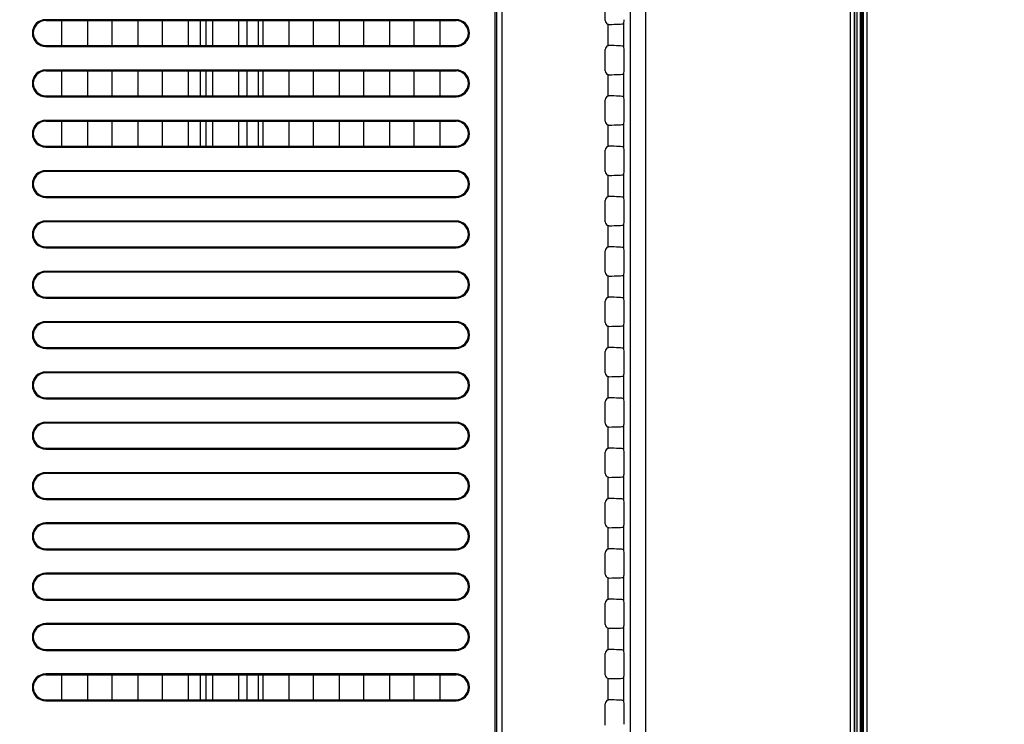
# Model space of a CAD drawing. Units: millimetres. Extents: x 0 to 5000, y 0 to 2000.
# Drawn here: x 3147 to 3274, y 900 to 991 of the extents above; entities that cross this region are included whole.
import ezdxf

# ---------------------------------------------------------------- set-up
doc = ezdxf.new("R2010")
doc.units = ezdxf.units.MM
doc.header["$LTSCALE"] = 275
doc.layers.get('0').update_dxf_attribs({"linetype": 'CONTINUOUS'})
for name, color, linetype in [('00_COMPONENTS_11', 7, 'CONTINUOUS'), ('7_ALL_FEATURES', 7, 'CONTINUOUS'), ('DEF_DRAFT_DIM', 7, 'CONTINUOUS'), ('DEF_DRAFT_ENTITY', 7, 'CONTINUOUS')]:
    doc.layers.add(name, color=color, linetype=linetype)
doc.styles.get("Standard").update_dxf_attribs({"font": 'txt', "width": 0.8})
doc.dimstyles.new('DIMSTYLE_1', dxfattribs={"dimtxt": 7, "dimasz": 3, "dimexe": 0.8, "dimexo": 0.2, "dimgap": 1.75, "dimtad": 1, "dimdsep": 46, "dimtxsty": 'Standard', "dimblk": 'OPEN', "dimblk1": 'OPEN', "dimblk2": 'OPEN', "dimcen": 0.09, "dimadec": 0, "dimazin": 0, "dimtp": 0.1, "dimtm": 0.1, "dimtfac": 1, "dimtdec": 65535, "dimtofl": 0, "dimtmove": 0, "dimatfit": 3, "dimldrblk": 'OPEN', "dimfxl": 1, "dimtolj": 1, "dimarcsym": 0})

# ---------------------------------------------------------------- blocks, each defined once
blk = doc.blocks.new('_OPEN')
at = {"color": 0, "linetype": 'ByBlock'}
for p, q in [((0, 0), (-1, 0.117)), ((-1, -0.117), (0, 0)), ((-1, 0), (0, 0))]:
    blk.add_line(p, q, dxfattribs=at)
blk = doc.blocks.new('*D14')
at = {"layer": 'DEF_DRAFT_DIM', "color": 2, "linetype": 'Continuous'}
for p, q in [((3674.22, 1011.76), (3022.06, 1011.76)), ((3022.86, 1011.76), (3022.86, 861.76)), ((3022.86, 711.76), (3022.86, 861.76)), ((3668.22, 711.76), (3022.06, 711.76))]:
    blk.add_line(p, q, dxfattribs=at)
at = {"layer": 'DEF_DRAFT_DIM', "color": 2, "linetype": 'Continuous', "xscale": 3, "yscale": 3, "zscale": 3}
for p, rotation in [((3022.86, 1011.76), 90), ((3022.86, 711.76), 270)]:
    blk.add_blockref('_OPEN', p, dxfattribs=dict(at, rotation=rotation))

msp = doc.modelspace()

# ---------------------------------------------------------------- linework, layer by layer
at = {"layer": '00_COMPONENTS_11', "color": 7, "linetype": 'Continuous'}
for p, q in [((3169.946, 987.263), (3169.946, 990.463)), ((3170.653, 990.463), (3170.653, 987.263)), ((3175.974, 987.263), (3175.974, 990.463)), ((3177.388, 990.463), (3177.388, 987.263)), ((3169.946, 980.763), (3169.946, 983.963)), ((3170.653, 983.963), (3170.653, 980.763)), ((3175.974, 980.763), (3175.974, 983.963)), ((3177.388, 983.963), (3177.388, 980.763)), ((3169.946, 974.263), (3169.946, 977.463)), ((3170.653, 977.463), (3170.653, 974.263)), ((3175.974, 974.263), (3175.974, 977.463)), ((3177.388, 977.463), (3177.388, 974.263)), ((3169.946, 902.763), (3169.946, 905.963)), ((3170.653, 905.963), (3170.653, 902.763)), ((3175.974, 902.763), (3175.974, 905.963)), ((3177.388, 905.963), (3177.388, 902.763))]:
    msp.add_line(p, q, dxfattribs=at)
at = {"layer": '7_ALL_FEATURES', "color": 7, "linetype": 'Continuous'}
for p, q in [((3225.483, 664.163), (3225.483, 1148.363)), ((3227.468, 664.163), (3227.468, 1148.363)), ((3253.875, 1123.463), (3253.875, 652.271)), ((3254.374, 1123.463), (3254.374, 652.271)), ((3254.429, 1123.463), (3254.429, 654.248)), ((3254.728, 1123.463), (3254.728, 654.212)), ((3255.158, 1123.463), (3255.158, 654.212)), ((3255.387, 1123.463), (3255.387, 653.095)), ((3255.389, 653.155), (3255.389, 1123.463)), ((3255.539, 1123.463), (3255.539, 652.271)), ((3256.037, 1123.463), (3256.037, 652.271)), ((3207.96, 1069.863), (3207.96, 693.363)), ((3208.167, 1069.863), (3208.167, 693.363)), ((3208.874, 1069.863), (3208.874, 693.363)), ((3222.229, 990.481), (3222.229, 993.244)), ((3202.96, 990.586), (3149.96, 990.586)), ((3149.96, 990.586), (3149.96, 990.463)), ((3149.96, 990.463), (3202.96, 990.463)), ((3152.06, 987.263), (3152.06, 990.463)), ((3155.36, 990.463), (3155.36, 987.263)), ((3158.56, 987.263), (3158.56, 990.463)), ((3161.86, 990.463), (3161.86, 987.263)), ((3165.06, 987.263), (3165.06, 990.463)), ((3168.36, 990.463), (3168.36, 987.263)), ((3171.56, 987.263), (3171.56, 990.463)), ((3174.86, 990.463), (3174.86, 987.263)), ((3178.06, 987.263), (3178.06, 990.463)), ((3181.36, 990.463), (3181.36, 987.263)), ((3184.56, 987.263), (3184.56, 990.463)), ((3187.86, 990.463), (3187.86, 987.263)), ((3191.06, 987.263), (3191.06, 990.463)), ((3194.36, 990.463), (3194.36, 987.263)), ((3197.56, 987.263), (3197.56, 990.463)), ((3200.86, 990.463), (3200.86, 987.263)), ((3202.96, 990.586), (3202.96, 990.463)), ((3222.591, 987.224), (3222.591, 990.001)), ((3224.576, 990.074), (3224.609, 990.088)), ((3224.576, 990.074), (3224.576, 987.152)), ((3149.96, 987.263), (3202.96, 987.263)), ((3149.96, 987.14), (3149.96, 987.263)), ((3149.96, 987.14), (3202.96, 987.14)), ((3202.96, 987.14), (3202.96, 987.263)), ((3224.576, 987.152), (3224.609, 987.138)), ((3222.229, 983.981), (3222.229, 986.744)), ((3224.667, 984.087), (3224.667, 986.638)), ((3202.96, 984.086), (3149.96, 984.086)), ((3149.96, 984.086), (3149.96, 983.963)), ((3149.96, 983.963), (3202.96, 983.963)), ((3152.06, 980.763), (3152.06, 983.963)), ((3155.36, 983.963), (3155.36, 980.763)), ((3158.56, 980.763), (3158.56, 983.963)), ((3161.86, 983.963), (3161.86, 980.763)), ((3165.06, 980.763), (3165.06, 983.963)), ((3168.36, 983.963), (3168.36, 980.763)), ((3171.56, 980.763), (3171.56, 983.963)), ((3174.86, 983.963), (3174.86, 980.763)), ((3178.06, 980.763), (3178.06, 983.963)), ((3181.36, 983.963), (3181.36, 980.763)), ((3184.56, 980.763), (3184.56, 983.963)), ((3187.86, 983.963), (3187.86, 980.763)), ((3191.06, 980.763), (3191.06, 983.963)), ((3194.36, 983.963), (3194.36, 980.763)), ((3197.56, 980.763), (3197.56, 983.963)), ((3200.86, 983.963), (3200.86, 980.763)), ((3202.96, 984.086), (3202.96, 983.963)), ((3222.591, 980.724), (3222.591, 983.501)), ((3224.576, 983.574), (3224.609, 983.588)), ((3224.576, 983.574), (3224.576, 980.652)), ((3149.96, 980.763), (3202.96, 980.763)), ((3149.96, 980.64), (3149.96, 980.763)), ((3149.96, 980.64), (3202.96, 980.64)), ((3202.96, 980.64), (3202.96, 980.763)), ((3224.576, 980.652), (3224.609, 980.638)), ((3222.229, 977.481), (3222.229, 980.244)), ((3224.667, 977.587), (3224.667, 980.138)), ((3202.96, 977.586), (3149.96, 977.586)), ((3149.96, 977.586), (3149.96, 977.463)), ((3149.96, 977.463), (3202.96, 977.463)), ((3152.06, 974.263), (3152.06, 977.463)), ((3155.36, 977.463), (3155.36, 974.263)), ((3158.56, 974.263), (3158.56, 977.463)), ((3161.86, 977.463), (3161.86, 974.263)), ((3165.06, 974.263), (3165.06, 977.463)), ((3168.36, 977.463), (3168.36, 974.263)), ((3171.56, 974.263), (3171.56, 977.463)), ((3174.86, 977.463), (3174.86, 974.263)), ((3178.06, 974.263), (3178.06, 977.463)), ((3181.36, 977.463), (3181.36, 974.263)), ((3184.56, 974.263), (3184.56, 977.463)), ((3187.86, 977.463), (3187.86, 974.263)), ((3191.06, 974.263), (3191.06, 977.463)), ((3194.36, 977.463), (3194.36, 974.263)), ((3197.56, 974.263), (3197.56, 977.463)), ((3200.86, 977.463), (3200.86, 974.263)), ((3202.96, 977.586), (3202.96, 977.463)), ((3222.591, 974.224), (3222.591, 977.001)), ((3224.576, 977.074), (3224.609, 977.088)), ((3224.576, 977.074), (3224.576, 974.152)), ((3149.96, 974.263), (3202.96, 974.263)), ((3149.96, 974.14), (3149.96, 974.263)), ((3202.96, 974.14), (3202.96, 974.263)), ((3149.96, 974.14), (3202.96, 974.14)), ((3222.229, 970.981), (3222.229, 973.744)), ((3224.576, 974.152), (3224.609, 974.138)), ((3224.667, 971.087), (3224.667, 973.638)), ((3202.96, 971.086), (3149.96, 971.086)), ((3149.96, 971.086), (3149.96, 970.963)), ((3202.96, 970.963), (3149.96, 970.963)), ((3202.96, 971.086), (3202.96, 970.963)), ((3222.591, 967.724), (3222.591, 970.501)), ((3224.576, 970.574), (3224.609, 970.588)), ((3224.576, 970.574), (3224.576, 967.652)), ((3149.96, 967.763), (3202.96, 967.763)), ((3149.96, 967.64), (3149.96, 967.763)), ((3149.96, 967.64), (3202.96, 967.64)), ((3202.96, 967.64), (3202.96, 967.763)), ((3222.229, 964.481), (3222.229, 967.244)), ((3224.576, 967.652), (3224.609, 967.638)), ((3224.667, 964.587), (3224.667, 967.138)), ((3202.96, 964.586), (3149.96, 964.586)), ((3149.96, 964.586), (3149.96, 964.463)), ((3202.96, 964.463), (3149.96, 964.463)), ((3202.96, 964.586), (3202.96, 964.463)), ((3222.591, 961.224), (3222.591, 964.001)), ((3224.576, 964.074), (3224.609, 964.088)), ((3224.576, 964.074), (3224.576, 961.152)), ((3149.96, 961.263), (3202.96, 961.263)), ((3149.96, 961.14), (3149.96, 961.263)), ((3149.96, 961.14), (3202.96, 961.14)), ((3202.96, 961.14), (3202.96, 961.263)), ((3222.229, 957.981), (3222.229, 960.744)), ((3224.576, 961.152), (3224.609, 961.138)), ((3224.667, 958.087), (3224.667, 960.638)), ((3202.96, 958.086), (3149.96, 958.086)), ((3149.96, 958.086), (3149.96, 957.963)), ((3202.96, 957.963), (3149.96, 957.963)), ((3202.96, 958.086), (3202.96, 957.963)), ((3222.591, 954.724), (3222.591, 957.501)), ((3224.576, 957.574), (3224.609, 957.588)), ((3224.576, 957.574), (3224.576, 954.652)), ((3149.96, 954.763), (3202.96, 954.763)), ((3149.96, 954.64), (3149.96, 954.763)), ((3149.96, 954.64), (3202.96, 954.64)), ((3202.96, 954.64), (3202.96, 954.763)), ((3222.229, 951.481), (3222.229, 954.244)), ((3224.576, 954.652), (3224.609, 954.638)), ((3224.667, 951.587), (3224.667, 954.138)), ((3202.96, 951.586), (3149.96, 951.586)), ((3149.96, 951.586), (3149.96, 951.463)), ((3202.96, 951.463), (3149.96, 951.463)), ((3202.96, 951.586), (3202.96, 951.463)), ((3222.591, 948.224), (3222.591, 951.001)), ((3224.576, 951.074), (3224.609, 951.088)), ((3224.576, 951.074), (3224.576, 948.152)), ((3149.96, 948.263), (3202.96, 948.263)), ((3149.96, 948.14), (3149.96, 948.263)), ((3149.96, 948.14), (3202.96, 948.14)), ((3202.96, 948.14), (3202.96, 948.263)), ((3222.229, 944.981), (3222.229, 947.744)), ((3224.576, 948.152), (3224.609, 948.138)), ((3224.667, 945.087), (3224.667, 947.638)), ((3202.96, 945.086), (3149.96, 945.086)), ((3149.96, 945.086), (3149.96, 944.963)), ((3202.96, 944.963), (3149.96, 944.963)), ((3202.96, 945.086), (3202.96, 944.963)), ((3222.591, 941.724), (3222.591, 944.501)), ((3224.576, 944.574), (3224.609, 944.588)), ((3224.576, 944.574), (3224.576, 941.652)), ((3149.96, 941.763), (3202.96, 941.763)), ((3149.96, 941.64), (3149.96, 941.763)), ((3149.96, 941.64), (3202.96, 941.64)), ((3202.96, 941.64), (3202.96, 941.763)), ((3222.229, 938.481), (3222.229, 941.244)), ((3224.576, 941.652), (3224.609, 941.638)), ((3224.667, 938.587), (3224.667, 941.138)), ((3202.96, 938.586), (3149.96, 938.586)), ((3149.96, 938.586), (3149.96, 938.463)), ((3202.96, 938.586), (3202.96, 938.463)), ((3202.96, 938.463), (3149.96, 938.463)), ((3222.591, 935.224), (3222.591, 938.001)), ((3224.576, 938.074), (3224.609, 938.088)), ((3224.576, 938.074), (3224.576, 935.152)), ((3149.96, 935.263), (3202.96, 935.263)), ((3149.96, 935.14), (3149.96, 935.263)), ((3149.96, 935.14), (3202.96, 935.14)), ((3202.96, 935.14), (3202.96, 935.263)), ((3224.576, 935.152), (3224.609, 935.138)), ((3222.229, 931.981), (3222.229, 934.744)), ((3224.667, 932.087), (3224.667, 934.638)), ((3202.96, 932.086), (3149.96, 932.086)), ((3149.96, 932.086), (3149.96, 931.963)), ((3202.96, 931.963), (3149.96, 931.963)), ((3202.96, 932.086), (3202.96, 931.963)), ((3222.591, 928.724), (3222.591, 931.501)), ((3224.576, 931.574), (3224.609, 931.588)), ((3224.576, 931.574), (3224.576, 928.652)), ((3149.96, 928.763), (3202.96, 928.763)), ((3149.96, 928.64), (3149.96, 928.763)), ((3149.96, 928.64), (3202.96, 928.64)), ((3202.96, 928.64), (3202.96, 928.763)), ((3224.576, 928.652), (3224.609, 928.638)), ((3222.229, 925.481), (3222.229, 928.244)), ((3224.667, 925.587), (3224.667, 928.138)), ((3202.96, 925.586), (3149.96, 925.586)), ((3149.96, 925.586), (3149.96, 925.463)), ((3202.96, 925.463), (3149.96, 925.463)), ((3202.96, 925.586), (3202.96, 925.463)), ((3222.591, 922.224), (3222.591, 925.001)), ((3224.576, 925.074), (3224.609, 925.088)), ((3224.576, 925.074), (3224.576, 922.152)), ((3149.96, 922.263), (3202.96, 922.263)), ((3149.96, 922.14), (3149.96, 922.263)), ((3149.96, 922.14), (3202.96, 922.14)), ((3202.96, 922.14), (3202.96, 922.263)), ((3224.576, 922.152), (3224.609, 922.138)), ((3222.229, 918.981), (3222.229, 921.744)), ((3224.667, 919.087), (3224.667, 921.638)), ((3202.96, 919.086), (3149.96, 919.086)), ((3149.96, 919.086), (3149.96, 918.963)), ((3202.96, 918.963), (3149.96, 918.963)), ((3202.96, 919.086), (3202.96, 918.963)), ((3222.591, 915.724), (3222.591, 918.501)), ((3224.576, 918.574), (3224.609, 918.588)), ((3224.576, 918.574), (3224.576, 915.652)), ((3149.96, 915.763), (3202.96, 915.763)), ((3149.96, 915.64), (3149.96, 915.763)), ((3202.96, 915.64), (3202.96, 915.763)), ((3149.96, 915.64), (3202.96, 915.64)), ((3222.229, 912.481), (3222.229, 915.244)), ((3224.576, 915.652), (3224.609, 915.638)), ((3224.667, 912.587), (3224.667, 915.138)), ((3202.96, 912.586), (3149.96, 912.586)), ((3149.96, 912.586), (3149.96, 912.463)), ((3202.96, 912.463), (3149.96, 912.463)), ((3202.96, 912.586), (3202.96, 912.463)), ((3222.591, 909.224), (3222.591, 912.001)), ((3224.576, 912.074), (3224.609, 912.088)), ((3224.576, 912.074), (3224.576, 909.152)), ((3149.96, 909.263), (3202.96, 909.263)), ((3149.96, 909.14), (3149.96, 909.263)), ((3149.96, 909.14), (3202.96, 909.14)), ((3202.96, 909.14), (3202.96, 909.263)), ((3222.229, 905.981), (3222.229, 908.744)), ((3224.576, 909.152), (3224.609, 909.138)), ((3224.667, 906.087), (3224.667, 908.638)), ((3202.96, 906.086), (3149.96, 906.086)), ((3149.96, 906.086), (3149.96, 905.963)), ((3149.96, 905.963), (3202.96, 905.963)), ((3152.06, 902.763), (3152.06, 905.963)), ((3155.36, 905.963), (3155.36, 902.763)), ((3158.56, 902.763), (3158.56, 905.963)), ((3161.86, 905.963), (3161.86, 902.763)), ((3165.06, 902.763), (3165.06, 905.963)), ((3168.36, 905.963), (3168.36, 902.763)), ((3171.56, 902.763), (3171.56, 905.963)), ((3174.86, 905.963), (3174.86, 902.763)), ((3178.06, 902.763), (3178.06, 905.963)), ((3181.36, 905.963), (3181.36, 902.763)), ((3184.56, 902.763), (3184.56, 905.963)), ((3187.86, 905.963), (3187.86, 902.763)), ((3191.06, 902.763), (3191.06, 905.963)), ((3194.36, 905.963), (3194.36, 902.763)), ((3197.56, 902.763), (3197.56, 905.963)), ((3200.86, 905.963), (3200.86, 902.763)), ((3202.96, 906.086), (3202.96, 905.963)), ((3222.591, 902.724), (3222.591, 905.501)), ((3224.576, 905.574), (3224.609, 905.588)), ((3224.576, 905.574), (3224.576, 902.652)), ((3149.96, 902.763), (3202.96, 902.763)), ((3149.96, 902.64), (3149.96, 902.763)), ((3149.96, 902.64), (3202.96, 902.64)), ((3202.96, 902.64), (3202.96, 902.763)), ((3222.229, 899.481), (3222.229, 902.244)), ((3224.576, 902.652), (3224.609, 902.638)), ((3224.667, 899.587), (3224.667, 902.138))]:
    msp.add_line(p, q, dxfattribs=at)
for centre, radius, start, end in [((3149.96, 988.863), 1.723, 90, 270), ((3149.96, 988.863), 1.6, 90, 270), ((3202.96, 988.863), 1.723, 270, 90), ((3202.96, 988.863), 1.6, 270, 90), ((3222.727, 990.479), 0.497, 254.0682, 270.18254), ((3222.727, 986.747), 0.497, 89.81746, 105.9318), ((3149.96, 982.363), 1.723, 90, 270), ((3149.96, 982.363), 1.6, 90, 270), ((3202.96, 982.363), 1.723, 270, 90), ((3202.96, 982.363), 1.6, 270, 90), ((3222.727, 983.979), 0.497, 254.0682, 270.18254), ((3222.727, 980.247), 0.497, 89.81746, 105.9318), ((3149.96, 975.863), 1.723, 90, 270), ((3149.96, 975.863), 1.6, 90, 270), ((3202.96, 975.863), 1.723, 270, 90), ((3202.96, 975.863), 1.6, 270, 90), ((3222.727, 977.479), 0.497, 254.0682, 270.18254), ((3222.727, 973.747), 0.497, 89.81746, 105.9318), ((3149.96, 969.363), 1.723, 90, 270), ((3149.96, 969.363), 1.6, 90, 270), ((3202.96, 969.363), 1.723, 270, 90), ((3202.96, 969.363), 1.6, 270, 90), ((3222.727, 970.979), 0.497, 254.0682, 270.18254), ((3222.727, 967.247), 0.497, 89.81746, 105.9318), ((3149.96, 962.863), 1.723, 90, 270), ((3149.96, 962.863), 1.6, 90, 270), ((3202.96, 962.863), 1.723, 270, 90), ((3202.96, 962.863), 1.6, 270, 90), ((3222.727, 964.479), 0.497, 254.0682, 270.18254), ((3222.727, 960.747), 0.497, 89.81746, 105.9318), ((3149.96, 956.363), 1.723, 90, 270), ((3149.96, 956.363), 1.6, 90, 270), ((3202.96, 956.363), 1.723, 270, 90), ((3202.96, 956.363), 1.6, 270, 90), ((3222.727, 957.979), 0.497, 254.0682, 270.18254), ((3222.727, 954.247), 0.497, 89.81746, 105.9318), ((3149.96, 949.863), 1.723, 90, 270), ((3149.96, 949.863), 1.6, 90, 270), ((3202.96, 949.863), 1.723, 270, 90), ((3202.96, 949.863), 1.6, 270, 90), ((3222.727, 951.479), 0.497, 254.0682, 270.18254), ((3222.727, 947.747), 0.497, 89.81746, 105.9318), ((3149.96, 943.363), 1.723, 90, 270), ((3149.96, 943.363), 1.6, 90, 270), ((3202.96, 943.363), 1.723, 270, 90), ((3202.96, 943.363), 1.6, 270, 90), ((3222.727, 944.979), 0.497, 254.0682, 270.18254), ((3222.727, 941.247), 0.497, 89.81746, 105.9318), ((3149.96, 936.863), 1.723, 90, 270), ((3202.96, 936.863), 1.723, 270, 90), ((3149.96, 936.863), 1.6, 90, 270), ((3202.96, 936.863), 1.6, 270, 90), ((3222.727, 938.479), 0.497, 254.0682, 270.18254), ((3222.727, 934.747), 0.497, 89.81746, 105.9318), ((3149.96, 930.363), 1.723, 90, 270), ((3149.96, 930.363), 1.6, 90, 270), ((3202.96, 930.363), 1.723, 270, 90), ((3202.96, 930.363), 1.6, 270, 90), ((3222.727, 931.979), 0.497, 254.0682, 270.18254), ((3222.727, 928.247), 0.497, 89.81746, 105.9318), ((3149.96, 923.863), 1.723, 90, 270), ((3149.96, 923.863), 1.6, 90, 270), ((3202.96, 923.863), 1.723, 270, 90), ((3202.96, 923.863), 1.6, 270, 90), ((3222.727, 925.479), 0.497, 254.0682, 270.18254), ((3222.727, 921.747), 0.497, 89.81746, 105.9318), ((3149.96, 917.363), 1.723, 90, 270), ((3149.96, 917.363), 1.6, 90, 270), ((3202.96, 917.363), 1.723, 270, 90), ((3202.96, 917.363), 1.6, 270, 90), ((3222.727, 918.979), 0.497, 254.0682, 270.18254), ((3222.727, 915.247), 0.497, 89.81746, 105.9318), ((3149.96, 910.863), 1.723, 90, 270), ((3149.96, 910.863), 1.6, 90, 270), ((3202.96, 910.863), 1.723, 270, 90), ((3202.96, 910.863), 1.6, 270, 90), ((3222.727, 912.479), 0.497, 254.0682, 270.18254), ((3222.727, 908.747), 0.497, 89.81746, 105.9318), ((3149.96, 904.363), 1.723, 90, 270), ((3149.96, 904.363), 1.6, 90, 270), ((3202.96, 904.363), 1.723, 270, 90), ((3202.96, 904.363), 1.6, 270, 90), ((3222.727, 905.979), 0.497, 254.0682, 270.18254), ((3222.727, 902.247), 0.497, 89.81746, 105.9318)]:
    msp.add_arc(centre, radius, start, end, dxfattribs=at)
for centre, major_axis, ratio, start_param, end_param in [((3222.73, 990.482), (0.355, 0.355), 0.9972647, 2.357564, 3.6468018), ((3222.591, 990.087), (2, 0), 0.0524078, -1.5017436, -0.122173), ((3224.606, 990.587), (0, 0.5), 0.1227846, -3.0892328, -1.5707963), ((3222.73, 986.743), (-0.355, 0.355), 0.9972647, -0.5052091, 0.7840286), ((3222.591, 987.139), (2, 0), 0.0524078, 0.122173, 1.5017436), ((3224.606, 986.638), (0, 0.5), 0.1227846, -1.5707963, -0.0523599), ((3222.73, 983.982), (0.355, 0.355), 0.9972647, -3.9256213, -2.6363835), ((3222.591, 983.587), (2, 0), 0.0524078, -1.5017436, -0.122173), ((3224.606, 984.087), (0, 0.5), 0.1227846, -3.0892328, -1.5707963), ((3222.73, 980.243), (0.355, -0.355), 0.9972647, 2.6363835, 3.9256213), ((3222.591, 980.639), (2, 0), 0.0524078, 0.122173, 1.5017436), ((3224.606, 980.138), (0, 0.5), 0.1227846, -1.5707963, -0.0523599), ((3222.73, 977.482), (0.355, 0.355), 0.9972647, -3.9256213, -2.6363835), ((3222.591, 977.087), (2, 0), 0.0524078, -1.5017436, -0.122173), ((3224.606, 977.587), (0, 0.5), 0.1227846, -3.0892328, -1.5707963), ((3222.73, 973.743), (0.355, -0.355), 0.9972647, 2.6363835, 3.9256213), ((3222.591, 974.139), (2, 0), 0.0524078, 0.122173, 1.5017436), ((3224.606, 973.638), (0, 0.5), 0.1227846, -1.5707963, -0.0523599), ((3222.73, 970.982), (0.355, 0.355), 0.9972647, 2.357564, 3.6468018), ((3222.591, 970.587), (2, 0), 0.0524078, -1.5017436, -0.122173), ((3224.606, 971.087), (0, 0.5), 0.1227846, -3.0892328, -1.5707963), ((3222.73, 967.243), (0.355, -0.355), 0.9972647, 2.6363835, 3.9256213), ((3222.591, 967.639), (2, 0), 0.0524078, 0.122173, 1.5017436), ((3224.606, 967.138), (0, 0.5), 0.1227846, -1.5707963, -0.0523599), ((3222.73, 964.482), (0.355, 0.355), 0.9972647, 2.357564, 3.6468018), ((3222.591, 964.087), (2, 0), 0.0524078, -1.5017436, -0.122173), ((3224.606, 964.587), (0, 0.5), 0.1227846, -3.0892328, -1.5707963), ((3222.73, 960.743), (0.355, -0.355), 0.9972647, 2.6363835, 3.9256213), ((3222.591, 961.139), (2, 0), 0.0524078, 0.122173, 1.5017436), ((3224.606, 960.638), (0, 0.5), 0.1227846, -1.5707963, -0.0523599), ((3222.73, 957.982), (0.355, 0.355), 0.9972647, 2.357564, 3.6468018), ((3224.606, 958.087), (0, 0.5), 0.1227846, -3.0892328, -1.5707963), ((3222.591, 957.587), (2, 0), 0.0524078, -1.5017436, -0.122173), ((3222.73, 954.243), (-0.355, 0.355), 0.9972647, -0.5052091, 0.7840286), ((3222.591, 954.639), (2, 0), 0.0524078, 0.122173, 1.5017436), ((3224.606, 954.138), (0, 0.5), 0.1227846, -1.5707963, -0.0523599), ((3222.73, 951.482), (0.355, 0.355), 0.9972647, -3.9256213, -2.6363835), ((3224.606, 951.587), (0, 0.5), 0.1227846, -3.0892328, -1.5707963), ((3222.591, 951.087), (2, 0), 0.0524078, -1.5017436, -0.122173), ((3222.73, 947.743), (0.355, -0.355), 0.9972647, 2.6363835, 3.9256213), ((3222.591, 948.139), (2, 0), 0.0524078, 0.122173, 1.5017436), ((3224.606, 947.638), (0, 0.5), 0.1227846, -1.5707963, -0.0523599), ((3222.73, 944.982), (0.355, 0.355), 0.9972647, 2.357564, 3.6468018), ((3224.606, 945.087), (0, 0.5), 0.1227846, -3.0892328, -1.5707963), ((3222.591, 944.587), (2, 0), 0.0524078, -1.5017436, -0.122173), ((3222.73, 941.243), (0.355, -0.355), 0.9972647, 2.6363835, 3.9256213), ((3222.591, 941.639), (2, 0), 0.0524078, 0.122173, 1.5017436), ((3224.606, 941.138), (0, 0.5), 0.1227846, -1.5707963, -0.0523599), ((3224.606, 938.587), (0, 0.5), 0.1227846, -3.0892328, -1.5707963), ((3222.73, 938.482), (0.355, 0.355), 0.9972647, 2.357564, 3.6468018), ((3222.591, 938.087), (2, 0), 0.0524078, -1.5017436, -0.122173), ((3222.73, 934.743), (0.355, -0.355), 0.9972647, 2.6363835, 3.9256213), ((3222.591, 935.139), (2, 0), 0.0524078, 0.122173, 1.5017436), ((3224.606, 934.638), (0, 0.5), 0.1227846, -1.5707963, -0.0523599), ((3222.73, 931.982), (0.355, 0.355), 0.9972647, 2.357564, 3.6468018), ((3222.591, 931.587), (2, 0), 0.0524078, -1.5017436, -0.122173), ((3224.606, 932.087), (0, 0.5), 0.1227846, -3.0892328, -1.5707963), ((3222.73, 928.243), (-0.355, 0.355), 0.9972647, -0.5052091, 0.7840286), ((3222.591, 928.639), (2, 0), 0.0524078, 0.122173, 1.5017436), ((3224.606, 928.138), (0, 0.5), 0.1227846, -1.5707963, -0.0523599), ((3222.73, 925.482), (0.355, 0.355), 0.9972647, 2.357564, 3.6468018), ((3222.591, 925.087), (2, 0), 0.0524078, -1.5017436, -0.122173), ((3224.606, 925.587), (0, 0.5), 0.1227846, -3.0892328, -1.5707963), ((3222.73, 921.743), (-0.355, 0.355), 0.9972647, -0.5052091, 0.7840286), ((3222.591, 922.139), (2, 0), 0.0524078, 0.122173, 1.5017436), ((3224.606, 921.638), (0, 0.5), 0.1227846, -1.5707963, -0.0523599), ((3222.73, 918.982), (0.355, 0.355), 0.9972647, -3.9256213, -2.6363835), ((3222.591, 918.587), (2, 0), 0.0524078, -1.5017436, -0.122173), ((3224.606, 919.087), (0, 0.5), 0.1227846, -3.0892328, -1.5707963), ((3222.73, 915.243), (0.355, -0.355), 0.9972647, 2.6363835, 3.9256213), ((3222.591, 915.639), (2, 0), 0.0524078, 0.122173, 1.5017436), ((3224.606, 915.138), (0, 0.5), 0.1227846, -1.5707963, -0.0523599), ((3222.73, 912.482), (0.355, 0.355), 0.9972647, 2.357564, 3.6468018), ((3222.591, 912.087), (2, 0), 0.0524078, -1.5017436, -0.122173), ((3224.606, 912.587), (0, 0.5), 0.1227846, -3.0892328, -1.5707963), ((3222.73, 908.743), (0.355, -0.355), 0.9972647, 2.6363835, 3.9256213), ((3222.591, 909.139), (2, 0), 0.0524078, 0.122173, 1.5017436), ((3224.606, 908.638), (0, 0.5), 0.1227846, -1.5707963, -0.0523599), ((3222.73, 905.982), (0.355, 0.355), 0.9972647, 2.357564, 3.6468018), ((3222.591, 905.587), (2, 0), 0.0524078, -1.5017436, -0.122173), ((3224.606, 906.087), (0, 0.5), 0.1227846, -3.0892328, -1.5707963), ((3222.73, 902.243), (0.355, -0.355), 0.9972647, 2.6363835, 3.9256213), ((3222.591, 902.639), (2, 0), 0.0524078, 0.122173, 1.5017436), ((3224.606, 902.138), (0, 0.5), 0.1227846, -1.5707963, -0.0523599)]:
    msp.add_ellipse(centre, major_axis=major_axis, ratio=ratio, start_param=start_param, end_param=end_param, dxfattribs=at)
at = {"layer": 'DEF_DRAFT_ENTITY', "color": 7, "linetype": 'Continuous'}
for p, q in [((3169.946, 987.263), (3169.946, 990.463)), ((3170.653, 990.463), (3170.653, 987.263)), ((3175.974, 987.263), (3175.974, 990.463)), ((3177.388, 990.463), (3177.388, 987.263)), ((3169.946, 980.763), (3169.946, 983.963)), ((3170.653, 983.963), (3170.653, 980.763)), ((3175.974, 980.763), (3175.974, 983.963)), ((3177.388, 983.963), (3177.388, 980.763)), ((3169.946, 974.263), (3169.946, 977.463)), ((3170.653, 977.463), (3170.653, 974.263)), ((3175.974, 974.263), (3175.974, 977.463)), ((3177.388, 977.463), (3177.388, 974.263)), ((3169.946, 902.763), (3169.946, 905.963)), ((3170.653, 905.963), (3170.653, 902.763)), ((3175.974, 902.763), (3175.974, 905.963)), ((3177.388, 905.963), (3177.388, 902.763))]:
    msp.add_line(p, q, dxfattribs=at)

# ---------------------------------------------------------------- dimensions: what is measured, and where the dimension line sits
at = {"layer": 'DEF_DRAFT_DIM', "color": 2, "linetype": 'Continuous'}
dim = msp.add_linear_dim(base=(3022.855, 711.763), p1=(3674.421, 1011.763), p2=(3668.421, 711.763), angle=270, text='300', dimstyle='DIMSTYLE_1', dxfattribs=at)
dim.commit()
dim.dimension.update_dxf_attribs({"geometry": '*D14', "text_midpoint": (3022.855, 853.363), "dimtype": 160})

doc.saveas('drawing.dxf')
